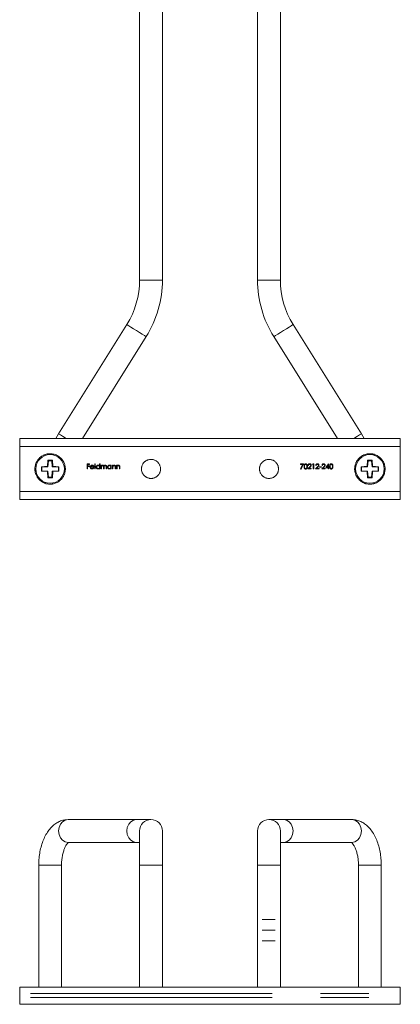
# Model space of a CAD drawing. Units: millimetres. Extents: x 25 to 1460, y 25 to 1025.
# Drawn here: x 584 to 684, y 508 to 767 of the extents above; entities that cross this region are included whole.
import ezdxf

# ---------------------------------------------------------------- set-up
doc = ezdxf.new("R2010")
doc.units = ezdxf.units.MM
doc.header["$LTSCALE"] = 5
doc.linetypes.add('CENTERX2', pattern=[20.32, 12.7, -2.54, 2.54, -2.54])

msp = doc.modelspace()

# ---------------------------------------------------------------- linework, layer by layer
at = {"color": 7, "linetype": 'Continuous', "lineweight": 15}
for p, q in [((615.54, 989.59), (615.54, 698.16)), ((621.54, 698.16), (621.54, 989.59)), ((646.54, 989.59), (646.54, 698.16)), ((652.54, 698.16), (652.54, 989.59)), ((612.2, 686.5), (594.27, 657.81)), ((673.82, 657.81), (655.89, 686.5)), ((600.58, 656.59), (617.29, 683.32)), ((650.8, 683.32), (667.5, 656.59)), ((584.04, 656.59), (684.04, 656.59)), ((584.04, 654.5), (584.04, 656.59)), ((594.27, 657.81), (593.5, 656.59)), ((674.58, 656.59), (673.82, 657.81)), ((684.04, 656.59), (684.04, 654.5)), ((584.04, 654.5), (684.04, 654.5)), ((584.04, 642.67), (584.04, 654.5)), ((684.04, 642.67), (684.04, 654.5)), ((591.34, 649.29), (589.74, 649.17)), ((589.74, 649.17), (589.74, 648)), ((589.87, 649.05), (589.74, 649.17)), ((591.46, 649.16), (589.87, 649.05)), ((589.87, 649.05), (589.87, 648.12)), ((591.45, 650.89), (591.34, 649.29)), ((591.46, 649.16), (591.34, 649.29)), ((592.63, 650.89), (591.45, 650.89)), ((591.58, 650.75), (591.45, 650.89)), ((591.58, 650.75), (591.46, 649.16)), ((592.51, 650.75), (591.58, 650.75)), ((592.51, 650.75), (592.63, 650.89)), ((592.62, 649.16), (592.51, 650.75)), ((592.62, 649.16), (592.74, 649.29)), ((594.21, 649.05), (592.62, 649.16)), ((592.74, 649.29), (592.63, 650.89)), ((594.34, 649.17), (592.74, 649.29)), ((594.21, 649.05), (594.34, 649.17)), ((594.21, 648.12), (594.21, 649.05)), ((594.34, 648), (594.34, 649.17)), ((602.4, 649.91), (601.76, 649.91)), ((601.76, 649.91), (601.76, 648.59)), ((601.88, 649.37), (601.88, 649.77)), ((601.88, 649.77), (602.4, 649.77)), ((602.4, 649.37), (601.88, 649.37)), ((601.88, 648.59), (601.88, 649.23)), ((601.88, 649.23), (602.4, 649.23)), ((602.4, 649.77), (602.4, 649.91)), ((602.4, 649.23), (602.4, 649.37)), ((602.69, 649.04), (603.56, 649.04)), ((603.44, 649.16), (602.71, 649.16)), ((603.51, 648.84), (603.4, 648.89)), ((603.9, 649.94), (603.78, 649.94)), ((603.78, 649.94), (603.78, 648.59)), ((603.9, 648.59), (603.9, 649.94)), ((605.03, 649.94), (605.03, 649.37)), ((605.15, 649.94), (605.03, 649.94)), ((605.15, 648.59), (605.15, 649.94)), ((605.54, 649.55), (605.42, 649.55)), ((605.42, 649.55), (605.42, 648.59)), ((605.54, 649.38), (605.54, 649.55)), ((605.54, 648.59), (605.54, 648.99)), ((606.08, 649.08), (606.08, 648.59)), ((606.2, 648.59), (606.2, 648.96)), ((606.75, 649.11), (606.75, 648.59)), ((606.87, 648.59), (606.87, 649.11)), ((608, 649.55), (608, 649.37)), ((608.12, 649.55), (608, 649.55)), ((608.12, 648.59), (608.12, 649.55)), ((608.51, 649.55), (608.39, 649.55)), ((608.39, 649.55), (608.39, 648.59)), ((608.51, 649.38), (608.51, 649.55)), ((608.51, 648.59), (608.51, 648.94)), ((609.12, 649.04), (609.12, 648.59)), ((609.24, 648.59), (609.24, 649.08)), ((609.63, 649.55), (609.51, 649.55)), ((609.51, 649.55), (609.51, 648.59)), ((609.63, 649.38), (609.63, 649.55)), ((609.63, 648.59), (609.63, 648.94)), ((610.24, 649.04), (610.24, 648.59)), ((610.36, 648.59), (610.36, 649.08)), ((658.62, 649.91), (657.8, 649.91)), ((657.8, 649.91), (657.8, 649.77)), ((657.8, 649.77), (658.42, 649.77)), ((659.8, 649.5), (659.92, 649.5)), ((660.04, 648.72), (660.37, 649.07)), ((661.05, 649.91), (660.97, 649.77)), ((660.97, 649.77), (661.18, 649.77)), ((661.3, 649.91), (661.05, 649.91)), ((661.18, 649.77), (661.18, 648.59)), ((661.3, 648.59), (661.3, 649.91)), ((661.84, 649.5), (661.96, 649.5)), ((662.07, 648.72), (662.4, 649.07)), ((663.31, 649.16), (662.81, 649.16)), ((662.81, 649.16), (662.81, 649.03)), ((662.81, 649.03), (663.31, 649.03)), ((663.31, 649.03), (663.31, 649.16)), ((663.47, 649.5), (663.59, 649.5)), ((663.7, 648.72), (664.03, 649.07)), ((664.43, 648.89), (665.06, 648.89)), ((665.06, 649.03), (664.67, 649.03)), ((665.06, 649.6), (665.06, 649.03)), ((665.06, 648.89), (665.06, 648.59)), ((665.18, 649.94), (665.16, 649.94)), ((665.18, 649.03), (665.18, 649.94)), ((665.33, 649.03), (665.18, 649.03)), ((665.18, 648.59), (665.18, 648.89)), ((665.18, 648.89), (665.33, 648.89)), ((665.33, 648.89), (665.33, 649.03)), ((675.34, 649.29), (673.74, 649.17)), ((673.87, 649.05), (673.74, 649.17)), ((673.74, 649.17), (673.74, 648)), ((675.46, 649.16), (673.87, 649.05)), ((673.87, 649.05), (673.87, 648.12)), ((675.45, 650.89), (675.34, 649.29)), ((675.46, 649.16), (675.34, 649.29)), ((675.58, 650.75), (675.45, 650.89)), ((676.63, 650.89), (675.45, 650.89)), ((675.58, 650.75), (675.46, 649.16)), ((676.51, 650.75), (675.58, 650.75)), ((676.51, 650.75), (676.63, 650.89)), ((676.62, 649.16), (676.51, 650.75)), ((676.62, 649.16), (676.74, 649.29)), ((678.21, 649.05), (676.62, 649.16)), ((676.74, 649.29), (676.63, 650.89)), ((678.34, 649.17), (676.74, 649.29)), ((678.21, 649.05), (678.34, 649.17)), ((678.21, 648.12), (678.21, 649.05)), ((678.34, 648), (678.34, 649.17)), ((589.87, 648.12), (589.74, 648)), ((589.74, 648), (591.34, 647.88)), ((589.87, 648.12), (591.46, 648.01)), ((591.46, 648.01), (591.34, 647.88)), ((591.34, 647.88), (591.45, 646.29)), ((591.58, 646.42), (591.45, 646.29)), ((591.45, 646.29), (592.63, 646.29)), ((591.46, 648.01), (591.58, 646.42)), ((591.58, 646.42), (592.51, 646.42)), ((592.51, 646.42), (592.62, 648.01)), ((592.51, 646.42), (592.63, 646.29)), ((592.62, 648.01), (594.21, 648.12)), ((592.62, 648.01), (592.74, 647.88)), ((592.63, 646.29), (592.74, 647.88)), ((592.74, 647.88), (594.34, 648)), ((594.21, 648.12), (594.34, 648)), ((601.76, 648.59), (601.88, 648.59)), ((603.78, 648.59), (603.9, 648.59)), ((605.03, 648.75), (605.03, 648.59)), ((605.03, 648.59), (605.15, 648.59)), ((605.42, 648.59), (605.54, 648.59)), ((606.08, 648.59), (606.2, 648.59)), ((606.75, 648.59), (606.87, 648.59)), ((608, 648.75), (608, 648.59)), ((608, 648.59), (608.12, 648.59)), ((608.39, 648.59), (608.51, 648.59)), ((609.12, 648.59), (609.24, 648.59)), ((609.51, 648.59), (609.63, 648.59)), ((610.24, 648.59), (610.36, 648.59)), ((657.82, 648.61), (657.92, 648.55)), ((659.75, 648.59), (660.65, 648.59)), ((660.65, 648.72), (660.04, 648.72)), ((660.65, 648.59), (660.65, 648.72)), ((661.18, 648.59), (661.3, 648.59)), ((661.79, 648.59), (662.69, 648.59)), ((662.69, 648.72), (662.07, 648.72)), ((662.69, 648.59), (662.69, 648.72)), ((663.42, 648.59), (664.32, 648.59)), ((664.32, 648.72), (663.7, 648.72)), ((664.32, 648.59), (664.32, 648.72)), ((665.06, 648.59), (665.18, 648.59)), ((673.87, 648.12), (673.74, 648)), ((673.74, 648), (675.34, 647.88)), ((673.87, 648.12), (675.46, 648.01)), ((675.46, 648.01), (675.34, 647.88)), ((675.34, 647.88), (675.45, 646.29)), ((675.58, 646.42), (675.45, 646.29)), ((675.45, 646.29), (676.63, 646.29)), ((675.46, 648.01), (675.58, 646.42)), ((675.58, 646.42), (676.51, 646.42)), ((676.51, 646.42), (676.62, 648.01)), ((676.51, 646.42), (676.63, 646.29)), ((676.62, 648.01), (678.21, 648.12)), ((676.62, 648.01), (676.74, 647.88)), ((676.63, 646.29), (676.74, 647.88)), ((676.74, 647.88), (678.34, 648)), ((678.21, 648.12), (678.34, 648)), ((584.04, 642.67), (684.04, 642.67)), ((584.04, 640.59), (584.04, 642.67)), ((684.04, 642.67), (684.04, 640.59)), ((684.04, 640.59), (584.04, 640.59)), ((614.74, 556.54), (596.81, 556.54)), ((618.54, 556.54), (614.74, 556.54)), ((653.34, 556.54), (649.54, 556.54)), ((671.27, 556.54), (653.34, 556.54)), ((615.54, 553.54), (615.54, 544.54)), ((621.54, 544.54), (621.54, 553.54)), ((646.54, 553.54), (646.54, 544.54)), ((652.54, 544.54), (652.54, 553.54)), ((596.81, 550.54), (614.74, 550.54)), ((614.74, 550.54), (615.54, 550.54)), ((652.54, 550.54), (653.34, 550.54)), ((653.34, 550.54), (671.27, 550.54)), ((589.04, 544.54), (589.04, 512.54)), ((595.04, 512.54), (595.04, 544.54)), ((615.54, 544.54), (615.54, 512.54)), ((621.54, 512.54), (621.54, 544.54)), ((646.54, 544.54), (646.54, 512.54)), ((652.54, 512.54), (652.54, 544.54)), ((673.04, 544.54), (673.04, 512.54)), ((679.04, 512.54), (679.04, 544.54)), ((584.04, 512.54), (584.04, 508.04)), ((584.04, 512.54), (684.04, 512.54)), ((684.04, 512.54), (684.04, 508.04)), ((584.04, 508.04), (684.04, 508.04))]:
    msp.add_line(p, q, dxfattribs=at)
at = {"color": 8, "linetype": 'Continuous', "lineweight": 15}
for p, q in [((621.54, 698.16), (615.54, 698.16)), ((652.54, 698.16), (646.54, 698.16)), ((595.04, 544.54), (589.04, 544.54)), ((615.54, 544.54), (618.54, 544.54)), ((618.54, 544.54), (621.54, 544.54)), ((646.54, 544.54), (649.54, 544.54)), ((649.54, 544.54), (652.54, 544.54)), ((679.04, 544.54), (673.04, 544.54))]:
    msp.add_line(p, q, dxfattribs=at)
at = {"color": 7, "linetype": 'CENTERX2', "lineweight": 0}
for p, q in [((647.78, 530.34), (651.2, 530.34)), ((647.78, 527.5), (651.2, 527.5)), ((647.78, 524.67), (651.2, 524.67)), ((586.91, 510.9), (682.7, 510.9)), ((586.91, 509.79), (682.7, 509.79))]:
    msp.add_line(p, q, dxfattribs=at)
at = {"color": 8, "linetype": 'Continuous', "lineweight": 15, "flags": 128}
for points in [[(617.29, 683.32), (617.16, 683.39), (616.8, 683.62), (616.24, 683.97), (615.53, 684.41), (614.74, 684.91), (613.96, 685.4), (613.25, 685.84), (612.68, 686.19), (612.32, 686.42), (612.2, 686.5), (612.2, 686.5)], [(655.89, 686.5), (655.76, 686.42), (655.4, 686.19), (654.84, 685.84), (654.13, 685.4), (653.34, 684.91), (652.56, 684.41), (651.85, 683.97), (651.28, 683.62), (650.92, 683.39), (650.8, 683.32), (650.8, 683.32)], [(596.22, 656.59), (596.03, 656.71), (595.32, 657.15), (594.75, 657.5), (594.39, 657.73), (594.27, 657.81)], [(673.82, 657.81), (673.69, 657.73), (673.33, 657.5), (672.77, 657.15), (672.06, 656.71), (671.86, 656.59)], [(596.81, 550.54), (596.03, 550.69), (595.32, 551.11), (594.75, 551.78), (594.39, 552.61), (594.27, 553.54), (594.39, 554.47), (594.75, 555.3), (595.32, 555.97), (596.03, 556.39), (596.81, 556.54), (596.81, 556.54)], [(614.74, 550.54), (613.96, 550.69), (613.25, 551.11), (612.68, 551.78), (612.32, 552.61), (612.2, 553.54), (612.32, 554.47), (612.68, 555.3), (613.25, 555.97), (613.96, 556.39), (614.74, 556.54), (614.74, 556.54)], [(653.34, 556.54), (654.13, 556.39), (654.84, 555.97), (655.4, 555.3), (655.76, 554.47), (655.89, 553.54), (655.76, 552.61), (655.4, 551.78), (654.84, 551.11), (654.13, 550.69), (653.34, 550.54), (653.34, 550.54)], [(671.27, 556.54), (672.06, 556.39), (672.77, 555.97), (673.33, 555.3), (673.69, 554.47), (673.82, 553.54), (673.69, 552.61), (673.33, 551.78), (672.77, 551.11), (672.06, 550.69), (671.27, 550.54), (671.27, 550.54)]]:
    msp.add_lwpolyline(points, dxfattribs=at)
at = {"color": 7, "linetype": 'Continuous', "lineweight": 15, "flags": 128}
for points in [[(658.42, 649.77), (658.22, 649.38), (658.02, 649), (657.82, 648.61)], [(657.92, 648.55), (658.15, 649), (658.39, 649.46), (658.62, 649.91)], [(660.27, 649.13), (660.01, 648.86), (659.75, 648.59)], [(662.3, 649.13), (662.04, 648.86), (661.79, 648.59)], [(663.93, 649.13), (663.67, 648.86), (663.42, 648.59)], [(665.16, 649.94), (664.92, 649.59), (664.67, 649.24), (664.43, 648.89)], [(664.67, 649.03), (664.86, 649.31), (665.06, 649.6)]]:
    msp.add_lwpolyline(points, dxfattribs=at)
at = {"color": 7, "linetype": 'Continuous', "lineweight": 15}
for centre in [(592.04, 648.59), (676.04, 648.59)]:
    msp.add_circle(centre, 3.75, dxfattribs=at)
for centre, radius, start, end in [((593.54, 698.16), 22, 327.9945, 0), ((593.54, 698.16), 28, 327.9945, 0), ((674.54, 698.16), 28, 180, 212.0055), ((674.54, 698.16), 22, 180, 212.0055), ((618.54, 553.54), 3, 90, 180), ((618.54, 553.54), 3, 0, 90), ((649.54, 553.54), 3, 90, 180), ((649.54, 553.54), 3, 0, 90)]:
    msp.add_arc(centre, radius, start, end, dxfattribs=at)
for points, knots in [([(592.04, 644.59), (591.96, 644.59), (591.73, 644.59), (591.29, 644.65), (590.84, 644.76), (590.39, 644.94), (589.99, 645.14), (589.63, 645.39), (589.29, 645.67), (588.98, 646), (588.72, 646.35), (588.5, 646.71), (588.31, 647.12), (588.16, 647.59), (588.08, 648.01), (588.04, 648.37), (588.04, 648.69), (588.06, 649.01), (588.11, 649.37), (588.22, 649.8), (588.38, 650.21), (588.58, 650.6), (588.82, 650.97), (589.11, 651.31), (589.43, 651.63), (589.79, 651.9), (590.17, 652.12), (590.47, 652.27), (590.73, 652.37), (591.08, 652.47), (591.45, 652.55), (591.9, 652.59), (592.35, 652.59), (592.79, 652.52), (593.21, 652.42), (593.63, 652.27), (594.02, 652.07), (594.39, 651.83), (594.74, 651.56), (595.04, 651.24), (595.25, 650.98), (595.51, 650.61), (595.72, 650.2), (595.9, 649.68), (596, 649.24), (596.05, 648.78), (596.04, 648.32), (595.99, 647.88), (595.89, 647.45), (595.74, 647.04), (595.55, 646.64), (595.31, 646.27), (595.04, 645.92), (594.73, 645.6), (594.38, 645.33), (594.03, 645.11), (593.63, 644.9), (593.16, 644.73), (592.74, 644.64), (592.4, 644.6), (592.18, 644.59), (592.04, 644.59)], [0, 0, 0, 0, 0.009601, 0.027968, 0.052782, 0.064189, 0.085836, 0.105528, 0.117113, 0.139099, 0.159102, 0.169392, 0.188842, 0.213256, 0.228593, 0.239652, 0.256041, 0.266547, 0.277863, 0.299341, 0.318884, 0.33029, 0.351932, 0.371618, 0.383817, 0.406211, 0.425491, 0.435866, 0.446285, 0.458311, 0.479541, 0.490973, 0.512677, 0.532437, 0.543735, 0.565176, 0.584682, 0.596161, 0.617944, 0.63776, 0.648151, 0.658587, 0.691836, 0.702155, 0.724465, 0.745581, 0.756949, 0.778527, 0.798169, 0.809505, 0.831013, 0.85058, 0.862136, 0.884068, 0.904022, 0.914316, 0.93377, 0.958189, 0.973734, 0.984188, 1, 1, 1, 1]), ([(676.04, 644.59), (675.88, 644.59), (675.54, 644.6), (675.1, 644.69), (674.63, 644.83), (674.21, 645.02), (673.83, 645.25), (673.47, 645.51), (673.14, 645.81), (672.86, 646.16), (672.6, 646.53), (672.35, 647), (672.15, 647.59), (672.05, 648.16), (672.03, 648.61), (672.07, 649.1), (672.15, 649.56), (672.29, 649.98), (672.46, 650.39), (672.68, 650.77), (672.94, 651.12), (673.15, 651.35), (673.36, 651.56), (673.65, 651.8), (673.97, 652.01), (674.23, 652.15), (674.5, 652.28), (674.86, 652.41), (675.23, 652.51), (675.66, 652.58), (676.1, 652.6), (676.54, 652.56), (676.98, 652.48), (677.4, 652.36), (677.8, 652.18), (678.19, 651.97), (678.55, 651.72), (678.88, 651.41), (679.19, 651.07), (679.45, 650.7), (679.66, 650.3), (679.78, 650.02), (679.88, 649.74), (679.97, 649.38), (680.03, 649), (680.05, 648.57), (680.03, 648.13), (679.95, 647.69), (679.83, 647.27), (679.66, 646.86), (679.45, 646.48), (679.2, 646.11), (678.9, 645.77), (678.57, 645.48), (678.21, 645.21), (677.81, 644.98), (677.39, 644.81), (677.07, 644.72), (676.74, 644.64), (676.4, 644.59), (676.13, 644.59), (676.04, 644.59)], [0, 0, 0, 0, 0.019231, 0.040723, 0.052791, 0.077641, 0.096066, 0.105534, 0.130773, 0.149487, 0.159105, 0.184746, 0.213233, 0.232505, 0.254011, 0.266512, 0.291166, 0.30945, 0.318846, 0.343693, 0.362112, 0.371577, 0.380419, 0.398266, 0.416354, 0.425464, 0.434327, 0.452223, 0.470373, 0.479518, 0.504426, 0.522908, 0.532411, 0.557025, 0.575274, 0.584653, 0.609662, 0.628202, 0.637728, 0.664508, 0.682676, 0.691829, 0.700644, 0.718444, 0.736495, 0.745592, 0.770359, 0.788733, 0.798177, 0.822871, 0.841177, 0.850585, 0.875763, 0.89443, 0.904024, 0.929673, 0.949009, 0.958191, 0.968552, 0.989449, 1, 1, 1, 1]), ([(602.69, 649.39), (602.67, 649.37), (602.62, 649.3), (602.58, 649.18), (602.58, 649.1), (602.57, 649.07)], [0, 0, 0, 0, 0.251233, 0.732471, 1, 1, 1, 1]), ([(602.57, 649.07), (602.57, 649.06), (602.58, 649.03), (602.58, 648.99), (602.59, 648.95), (602.59, 648.92), (602.61, 648.88), (602.63, 648.82), (602.66, 648.77), (602.7, 648.72), (602.73, 648.69), (602.77, 648.66), (602.81, 648.63), (602.85, 648.61), (602.9, 648.59), (602.94, 648.58), (602.98, 648.57), (603.02, 648.57), (603.05, 648.57), (603.06, 648.57)], [0, 0, 0, 0, 0.039641, 0.099235, 0.138959, 0.200162, 0.241752, 0.301259, 0.42249, 0.484336, 0.528935, 0.619556, 0.665742, 0.710357, 0.801121, 0.847292, 0.885202, 0.961575, 1, 1, 1, 1]), ([(603.06, 649.57), (603.03, 649.57), (602.94, 649.56), (602.81, 649.51), (602.73, 649.44), (602.69, 649.39), (602.69, 649.39)], [0, 0, 0, 0, 0.252079, 0.605108, 0.950675, 1, 1, 1, 1]), ([(603.05, 648.69), (603, 648.69), (602.92, 648.7), (602.81, 648.77), (602.73, 648.86), (602.7, 648.96), (602.69, 649.02), (602.69, 649.04)], [0, 0, 0, 0, 0.228121, 0.458465, 0.662147, 0.867312, 1, 1, 1, 1]), ([(602.71, 649.16), (602.71, 649.18), (602.72, 649.22), (602.76, 649.29), (602.79, 649.33), (602.82, 649.36)], [0, 0, 0, 0, 0.251127, 0.502555, 1, 1, 1, 1]), ([(602.82, 649.36), (602.84, 649.37), (602.89, 649.41), (602.97, 649.45), (603.04, 649.45), (603.07, 649.45)], [0, 0, 0, 0, 0.251595, 0.69861, 1, 1, 1, 1]), ([(603.4, 648.89), (603.37, 648.85), (603.32, 648.77), (603.19, 648.7), (603.1, 648.69), (603.05, 648.69), (603.05, 648.69)], [0, 0, 0, 0, 0.36584, 0.66622, 0.964294, 1, 1, 1, 1]), ([(603.45, 649.38), (603.41, 649.42), (603.33, 649.51), (603.19, 649.56), (603.1, 649.57), (603.06, 649.57)], [0, 0, 0, 0, 0.3868589, 0.7779253, 1, 1, 1, 1]), ([(603.06, 648.57), (603.07, 648.57), (603.1, 648.57), (603.13, 648.57), (603.17, 648.58), (603.21, 648.59), (603.24, 648.6), (603.29, 648.62), (603.34, 648.64), (603.38, 648.67), (603.41, 648.7), (603.43, 648.73), (603.46, 648.76), (603.48, 648.78), (603.49, 648.81), (603.5, 648.82), (603.51, 648.84)], [0, 0, 0, 0, 0.055055, 0.137805, 0.192979, 0.277576, 0.334935, 0.404879, 0.547136, 0.61964, 0.689588, 0.760069, 0.83208, 0.904489, 0.928358, 1, 1, 1, 1]), ([(603.07, 649.45), (603.12, 649.45), (603.22, 649.44), (603.34, 649.36), (603.41, 649.26), (603.43, 649.19), (603.44, 649.16)], [0, 0, 0, 0, 0.287686, 0.576549, 0.831356, 1, 1, 1, 1]), ([(603.56, 649.04), (603.56, 649.07), (603.55, 649.13), (603.53, 649.25), (603.48, 649.33), (603.45, 649.38)], [0, 0, 0, 0, 0.251341, 0.50319, 1, 1, 1, 1]), ([(604.64, 649.57), (604.58, 649.56), (604.46, 649.55), (604.3, 649.45), (604.19, 649.32), (604.14, 649.18), (604.14, 649.1), (604.13, 649.07)], [0, 0, 0, 0, 0.231023, 0.463762, 0.677606, 0.903854, 1, 1, 1, 1]), ([(604.13, 649.07), (604.13, 649.06), (604.14, 649.04), (604.14, 649), (604.14, 648.96), (604.15, 648.93), (604.16, 648.89), (604.19, 648.84), (604.22, 648.79), (604.25, 648.74), (604.29, 648.7), (604.33, 648.67), (604.38, 648.64), (604.43, 648.61), (604.49, 648.59), (604.54, 648.58), (604.58, 648.57), (604.61, 648.57), (604.63, 648.57), (604.64, 648.57)], [0, 0, 0, 0, 0.036975, 0.092535, 0.129555, 0.186416, 0.224998, 0.280504, 0.39387, 0.451936, 0.502227, 0.604059, 0.65579, 0.71164, 0.825715, 0.88415, 0.912986, 0.970923, 1, 1, 1, 1]), ([(604.25, 649.07), (604.26, 649.12), (604.27, 649.21), (604.34, 649.32), (604.44, 649.41), (604.55, 649.45), (604.62, 649.45), (604.64, 649.45)], [0, 0, 0, 0, 0.222747, 0.44642, 0.661918, 0.870012, 1, 1, 1, 1]), ([(604.64, 648.69), (604.6, 648.69), (604.5, 648.7), (604.38, 648.78), (604.3, 648.88), (604.26, 648.99), (604.25, 649.05), (604.25, 649.07)], [0, 0, 0, 0, 0.233252, 0.468088, 0.683403, 0.901181, 1, 1, 1, 1]), ([(605.03, 649.37), (605.01, 649.39), (604.95, 649.46), (604.83, 649.54), (604.72, 649.57), (604.66, 649.57), (604.64, 649.57)], [0, 0, 0, 0, 0.2487069, 0.5847407, 0.9157113, 1, 1, 1, 1]), ([(604.64, 649.45), (604.69, 649.45), (604.79, 649.44), (604.91, 649.36), (604.99, 649.26), (605.03, 649.15), (605.03, 649.09), (605.03, 649.07)], [0, 0, 0, 0, 0.232783, 0.467359, 0.677438, 0.890092, 1, 1, 1, 1]), ([(605.03, 649.07), (605.03, 649.02), (605.02, 648.93), (604.95, 648.81), (604.84, 648.73), (604.74, 648.69), (604.67, 648.69), (604.64, 648.69)], [0, 0, 0, 0, 0.2302055, 0.4627414, 0.6631052, 0.8697049, 1, 1, 1, 1]), ([(605.68, 649.52), (605.66, 649.51), (605.64, 649.49), (605.59, 649.45), (605.56, 649.41), (605.54, 649.38)], [0, 0, 0, 0, 0.250845, 0.502085, 1, 1, 1, 1]), ([(605.54, 648.99), (605.54, 649.05), (605.55, 649.14), (605.58, 649.28), (605.64, 649.37), (605.73, 649.43), (605.81, 649.45), (605.85, 649.45), (605.85, 649.45)], [0, 0, 0, 0, 0.262889, 0.468232, 0.633572, 0.798825, 0.967064, 1, 1, 1, 1]), ([(605.88, 649.57), (605.86, 649.57), (605.82, 649.57), (605.76, 649.56), (605.71, 649.53), (605.68, 649.52)], [0, 0, 0, 0, 0.251082, 0.50266, 1, 1, 1, 1]), ([(605.85, 649.45), (605.89, 649.45), (605.94, 649.44), (606.01, 649.4), (606.06, 649.34), (606.09, 649.23), (606.09, 649.14), (606.08, 649.08)], [0, 0, 0, 0, 0.190088, 0.331471, 0.473305, 0.600879, 1, 1, 1, 1]), ([(606.18, 649.34), (606.16, 649.38), (606.13, 649.47), (606.03, 649.54), (605.95, 649.57), (605.9, 649.57), (605.88, 649.57)], [0, 0, 0, 0, 0.3744393, 0.614023, 0.8517426, 1, 1, 1, 1]), ([(606.54, 649.57), (606.49, 649.56), (606.4, 649.55), (606.27, 649.47), (606.22, 649.39), (606.18, 649.34)], [0, 0, 0, 0, 0.29943, 0.600176, 1, 1, 1, 1]), ([(606.2, 648.96), (606.2, 649.02), (606.21, 649.13), (606.23, 649.27), (606.31, 649.37), (606.4, 649.43), (606.47, 649.45), (606.51, 649.45), (606.52, 649.45)], [0, 0, 0, 0, 0.250655, 0.504059, 0.663299, 0.822565, 0.978366, 1, 1, 1, 1]), ([(606.52, 649.45), (606.55, 649.45), (606.6, 649.44), (606.67, 649.4), (606.72, 649.35), (606.75, 649.25), (606.75, 649.17), (606.75, 649.11)], [0, 0, 0, 0, 0.194298, 0.342891, 0.491851, 0.627501, 1, 1, 1, 1]), ([(606.87, 649.11), (606.86, 649.17), (606.86, 649.27), (606.83, 649.4), (606.76, 649.49), (606.68, 649.55), (606.6, 649.57), (606.55, 649.57), (606.54, 649.57)], [0, 0, 0, 0, 0.26704, 0.46762, 0.623331, 0.779137, 0.935686, 1, 1, 1, 1]), ([(607.61, 649.57), (607.55, 649.56), (607.43, 649.55), (607.27, 649.45), (607.16, 649.32), (607.11, 649.18), (607.1, 649.1), (607.1, 649.07)], [0, 0, 0, 0, 0.231023, 0.463762, 0.677606, 0.903854, 1, 1, 1, 1]), ([(607.1, 649.07), (607.1, 649.06), (607.1, 649.04), (607.11, 649), (607.11, 648.96), (607.12, 648.93), (607.13, 648.89), (607.15, 648.84), (607.19, 648.79), (607.22, 648.74), (607.26, 648.7), (607.3, 648.67), (607.35, 648.64), (607.4, 648.61), (607.46, 648.59), (607.51, 648.58), (607.55, 648.57), (607.58, 648.57), (607.6, 648.57), (607.61, 648.57)], [0, 0, 0, 0, 0.036975, 0.092535, 0.129555, 0.186416, 0.224998, 0.280504, 0.39387, 0.451936, 0.502227, 0.604059, 0.65579, 0.71164, 0.825715, 0.88415, 0.912986, 0.970923, 1, 1, 1, 1]), ([(607.22, 649.07), (607.23, 649.12), (607.24, 649.21), (607.31, 649.32), (607.41, 649.41), (607.52, 649.45), (607.59, 649.45), (607.61, 649.45)], [0, 0, 0, 0, 0.222747, 0.44642, 0.661918, 0.870012, 1, 1, 1, 1]), ([(607.61, 648.69), (607.56, 648.69), (607.47, 648.7), (607.35, 648.78), (607.26, 648.88), (607.23, 648.99), (607.22, 649.05), (607.22, 649.07)], [0, 0, 0, 0, 0.233252, 0.468088, 0.683403, 0.901181, 1, 1, 1, 1]), ([(608, 649.37), (607.96, 649.42), (607.89, 649.5), (607.74, 649.56), (607.65, 649.57), (607.61, 649.57)], [0, 0, 0, 0, 0.373636, 0.751664, 1, 1, 1, 1]), ([(607.61, 649.45), (607.66, 649.45), (607.76, 649.44), (607.88, 649.36), (607.96, 649.26), (608, 649.15), (608, 649.09), (608, 649.07)], [0, 0, 0, 0, 0.232783, 0.467359, 0.677438, 0.890092, 1, 1, 1, 1]), ([(608, 649.07), (608, 649.02), (607.99, 648.93), (607.91, 648.81), (607.81, 648.73), (607.71, 648.69), (607.64, 648.69), (607.61, 648.69)], [0, 0, 0, 0, 0.2302055, 0.4627414, 0.6631052, 0.8697049, 1, 1, 1, 1]), ([(608.88, 649.57), (608.82, 649.56), (608.72, 649.55), (608.59, 649.47), (608.53, 649.41), (608.51, 649.38)], [0, 0, 0, 0, 0.373314, 0.750125, 1, 1, 1, 1]), ([(608.51, 648.94), (608.51, 648.96), (608.51, 649), (608.51, 649.09), (608.52, 649.15), (608.53, 649.19)], [0, 0, 0, 0, 0.250286, 0.500522, 1, 1, 1, 1]), ([(608.53, 649.19), (608.54, 649.23), (608.57, 649.31), (608.66, 649.39), (608.76, 649.44), (608.83, 649.45), (608.86, 649.45)], [0, 0, 0, 0, 0.268951, 0.538432, 0.817803, 1, 1, 1, 1]), ([(608.86, 649.45), (608.89, 649.45), (608.95, 649.44), (609.03, 649.4), (609.07, 649.35), (609.1, 649.3), (609.1, 649.27), (609.11, 649.26)], [0, 0, 0, 0, 0.3056858, 0.5122578, 0.7193236, 0.923968, 1, 1, 1, 1]), ([(609.24, 649.08), (609.24, 649.15), (609.24, 649.26), (609.19, 649.4), (609.11, 649.49), (609.01, 649.55), (608.93, 649.57), (608.89, 649.57), (608.88, 649.57)], [0, 0, 0, 0, 0.302642, 0.472347, 0.643201, 0.80084, 0.968198, 1, 1, 1, 1]), ([(609.11, 649.26), (609.11, 649.24), (609.12, 649.21), (609.12, 649.13), (609.12, 649.08), (609.12, 649.04)], [0, 0, 0, 0, 0.2506381, 0.5009109, 1, 1, 1, 1]), ([(610, 649.57), (609.94, 649.56), (609.84, 649.55), (609.71, 649.47), (609.65, 649.41), (609.63, 649.38)], [0, 0, 0, 0, 0.3733128, 0.7501264, 1, 1, 1, 1]), ([(609.63, 648.94), (609.63, 648.96), (609.63, 649), (609.63, 649.09), (609.64, 649.15), (609.65, 649.19)], [0, 0, 0, 0, 0.250286, 0.500522, 1, 1, 1, 1]), ([(609.65, 649.19), (609.66, 649.23), (609.69, 649.31), (609.78, 649.39), (609.88, 649.44), (609.95, 649.45), (609.98, 649.45)], [0, 0, 0, 0, 0.268954, 0.538435, 0.817807, 1, 1, 1, 1]), ([(609.98, 649.45), (610.01, 649.45), (610.07, 649.44), (610.15, 649.4), (610.19, 649.35), (610.22, 649.3), (610.22, 649.27), (610.23, 649.26)], [0, 0, 0, 0, 0.305684, 0.51226, 0.719325, 0.923968, 1, 1, 1, 1]), ([(610.36, 649.08), (610.36, 649.15), (610.36, 649.26), (610.31, 649.4), (610.23, 649.49), (610.13, 649.55), (610.05, 649.57), (610, 649.57), (610, 649.57)], [0, 0, 0, 0, 0.302642, 0.472347, 0.643201, 0.800843, 0.968198, 1, 1, 1, 1]), ([(610.23, 649.26), (610.23, 649.24), (610.24, 649.21), (610.24, 649.13), (610.24, 649.08), (610.24, 649.04)], [0, 0, 0, 0, 0.250638, 0.500911, 1, 1, 1, 1]), ([(618.54, 651.09), (618.49, 651.08), (618.27, 651.08), (617.99, 651.03), (617.72, 650.95), (617.52, 650.87), (617.33, 650.77), (617.13, 650.65), (616.99, 650.55), (616.78, 650.37), (616.59, 650.16), (616.39, 649.87), (616.28, 649.67), (616.18, 649.41), (616.11, 649.2), (616.05, 648.87), (616.03, 648.59), (616.06, 648.31), (616.1, 648.03), (616.17, 647.76), (616.28, 647.51), (616.38, 647.32), (616.5, 647.14), (616.64, 646.96), (616.76, 646.83), (616.95, 646.65), (617.18, 646.48), (617.48, 646.32), (617.77, 646.2), (618.04, 646.13), (618.25, 646.1), (618.47, 646.08), (618.69, 646.09), (618.91, 646.11), (619.08, 646.14), (619.36, 646.21), (619.62, 646.32), (619.86, 646.46), (620.09, 646.61), (620.3, 646.8), (620.53, 647.06), (620.69, 647.29), (620.82, 647.54), (620.9, 647.75), (620.98, 647.99), (621.03, 648.27), (621.04, 648.54), (621.04, 648.79), (621, 649.06), (620.93, 649.33), (620.83, 649.59), (620.71, 649.84), (620.55, 650.08), (620.33, 650.34), (620.12, 650.53), (619.84, 650.73), (619.64, 650.84), (619.38, 650.95), (619.13, 651.02), (618.83, 651.08), (618.64, 651.08), (618.54, 651.09)], [0, 0, 0, 0, 0.009855, 0.043119, 0.05332, 0.063155, 0.083877, 0.094786, 0.106667, 0.11711, 0.149437, 0.1603, 0.182685, 0.193608, 0.214181, 0.224594, 0.256843, 0.267686, 0.277507, 0.310653, 0.320815, 0.330652, 0.351376, 0.362286, 0.374164, 0.384853, 0.412349, 0.427945, 0.450279, 0.471437, 0.481765, 0.491604, 0.512337, 0.523255, 0.535147, 0.544967, 0.578104, 0.588261, 0.598672, 0.630899, 0.641727, 0.664086, 0.685262, 0.695597, 0.706262, 0.733708, 0.749284, 0.759101, 0.779785, 0.802523, 0.812338, 0.833012, 0.855734, 0.866174, 0.898496, 0.909357, 0.931742, 0.942666, 0.96324, 0.981542, 1, 1, 1, 1]), ([(649.54, 651.09), (649.44, 651.08), (649.23, 651.07), (648.96, 651.02), (648.73, 650.95), (648.5, 650.86), (648.25, 650.74), (648.02, 650.58), (647.81, 650.39), (647.62, 650.19), (647.42, 649.92), (647.3, 649.71), (647.24, 649.55), (647.17, 649.39), (647.11, 649.2), (647.06, 648.92), (647.04, 648.64), (647.05, 648.33), (647.09, 648.08), (647.15, 647.86), (647.21, 647.68), (647.29, 647.5), (647.39, 647.3), (647.55, 647.07), (647.76, 646.82), (647.97, 646.64), (648.2, 646.47), (648.44, 646.33), (648.7, 646.23), (648.97, 646.15), (649.2, 646.1), (649.49, 646.08), (649.77, 646.09), (650.07, 646.14), (650.31, 646.2), (650.52, 646.28), (650.7, 646.36), (650.87, 646.46), (651.05, 646.59), (651.27, 646.77), (651.49, 647.01), (651.65, 647.24), (651.79, 647.48), (651.88, 647.7), (651.97, 647.97), (652.03, 648.25), (652.05, 648.53), (652.04, 648.81), (652, 649.08), (651.93, 649.35), (651.83, 649.61), (651.7, 649.86), (651.54, 650.09), (651.36, 650.31), (651.16, 650.5), (650.89, 650.7), (650.6, 650.86), (650.33, 650.96), (650.08, 651.03), (649.83, 651.08), (649.64, 651.08), (649.54, 651.09)], [0, 0, 0, 0, 0.018943, 0.040105, 0.053342, 0.064806, 0.086369, 0.106665, 0.118147, 0.139788, 0.160313, 0.181308, 0.186884, 0.192426, 0.214184, 0.225632, 0.247218, 0.267704, 0.284054, 0.294802, 0.310458, 0.320867, 0.332334, 0.353898, 0.374193, 0.395157, 0.406255, 0.42797, 0.44894, 0.460043, 0.481779, 0.493247, 0.514822, 0.535138, 0.551486, 0.562229, 0.57788, 0.588285, 0.599732, 0.621306, 0.641766, 0.662759, 0.673873, 0.695625, 0.707109, 0.72876, 0.749308, 0.760751, 0.782275, 0.802539, 0.813979, 0.835492, 0.855741, 0.867221, 0.888857, 0.909378, 0.930818, 0.952815, 0.963248, 0.981546, 1, 1, 1, 1]), ([(659.18, 649.94), (659.13, 649.94), (659.04, 649.93), (658.93, 649.86), (658.83, 649.74), (658.74, 649.54), (658.74, 649.36), (658.74, 649.25)], [0, 0, 0, 0, 0.143934, 0.288508, 0.428568, 0.634755, 1, 1, 1, 1]), ([(658.74, 649.25), (658.74, 649.23), (658.74, 649.17), (658.74, 649.08), (658.75, 649.01), (658.76, 648.96), (658.77, 648.91), (658.79, 648.86), (658.8, 648.81), (658.83, 648.77), (658.85, 648.73), (658.88, 648.69), (658.91, 648.65), (658.95, 648.62), (658.99, 648.6), (659.04, 648.58), (659.08, 648.56), (659.13, 648.55), (659.17, 648.55), (659.18, 648.55)], [0, 0, 0, 0, 0.065835, 0.197794, 0.264047, 0.307937, 0.373963, 0.417964, 0.485885, 0.532147, 0.570577, 0.64842, 0.688008, 0.72645, 0.80488, 0.844959, 0.882915, 0.960365, 1, 1, 1, 1]), ([(658.85, 649.25), (658.86, 649.32), (658.86, 649.45), (658.9, 649.61), (658.97, 649.72), (659.07, 649.79), (659.14, 649.8), (659.18, 649.81)], [0, 0, 0, 0, 0.31226, 0.533458, 0.686273, 0.840133, 1, 1, 1, 1]), ([(659.18, 648.69), (659.15, 648.69), (659.08, 648.7), (658.99, 648.76), (658.91, 648.85), (658.86, 649.02), (658.86, 649.16), (658.85, 649.25)], [0, 0, 0, 0, 0.140846, 0.282175, 0.426544, 0.635973, 1, 1, 1, 1]), ([(659.63, 649.25), (659.63, 649.36), (659.62, 649.54), (659.53, 649.75), (659.42, 649.88), (659.29, 649.94), (659.21, 649.94), (659.18, 649.94)], [0, 0, 0, 0, 0.3766199, 0.5599416, 0.7450544, 0.9045201, 1, 1, 1, 1]), ([(659.18, 649.81), (659.22, 649.8), (659.28, 649.79), (659.37, 649.74), (659.45, 649.64), (659.51, 649.47), (659.51, 649.33), (659.52, 649.25)], [0, 0, 0, 0, 0.138366, 0.2771012, 0.4215941, 0.65564, 1, 1, 1, 1]), ([(659.18, 648.55), (659.19, 648.55), (659.22, 648.55), (659.27, 648.56), (659.31, 648.57), (659.35, 648.59), (659.39, 648.61), (659.43, 648.64), (659.46, 648.67), (659.49, 648.7), (659.52, 648.75), (659.55, 648.8), (659.58, 648.87), (659.6, 648.93), (659.62, 648.99), (659.62, 649.05), (659.63, 649.12), (659.63, 649.18), (659.63, 649.23), (659.63, 649.25)], [0, 0, 0, 0, 0.0358054, 0.1085014, 0.1455298, 0.1813474, 0.2542123, 0.2912939, 0.3273945, 0.4007127, 0.437982, 0.4927718, 0.6042711, 0.6611061, 0.7168787, 0.8009775, 0.8568228, 0.9422186, 1, 1, 1, 1]), ([(659.47, 648.91), (659.45, 648.87), (659.42, 648.8), (659.33, 648.73), (659.25, 648.69), (659.2, 648.69), (659.18, 648.69)], [0, 0, 0, 0, 0.348901, 0.602809, 0.856858, 1, 1, 1, 1]), ([(659.52, 649.25), (659.51, 649.22), (659.51, 649.16), (659.5, 649.05), (659.48, 648.97), (659.47, 648.91)], [0, 0, 0, 0, 0.250371, 0.500896, 1, 1, 1, 1]), ([(660.24, 649.94), (660.18, 649.94), (660.08, 649.93), (659.96, 649.85), (659.86, 649.74), (659.81, 649.62), (659.81, 649.54), (659.8, 649.5)], [0, 0, 0, 0, 0.21886, 0.4397341, 0.6344435, 0.8496929, 1, 1, 1, 1]), ([(659.92, 649.5), (659.93, 649.55), (659.94, 649.63), (660, 649.72), (660.08, 649.78), (660.16, 649.8), (660.21, 649.81), (660.23, 649.81)], [0, 0, 0, 0, 0.2841671, 0.4905615, 0.6972367, 0.8961786, 1, 1, 1, 1]), ([(660.23, 649.81), (660.27, 649.8), (660.34, 649.8), (660.43, 649.74), (660.49, 649.67), (660.51, 649.59), (660.52, 649.55), (660.52, 649.54)], [0, 0, 0, 0, 0.246234, 0.494819, 0.713928, 0.899333, 1, 1, 1, 1]), ([(660.63, 649.55), (660.63, 649.6), (660.62, 649.69), (660.55, 649.81), (660.44, 649.9), (660.33, 649.94), (660.26, 649.94), (660.24, 649.94)], [0, 0, 0, 0, 0.224408, 0.450744, 0.660128, 0.869717, 1, 1, 1, 1]), ([(660.52, 649.54), (660.51, 649.49), (660.49, 649.38), (660.38, 649.25), (660.3, 649.17), (660.27, 649.13)], [0, 0, 0, 0, 0.278266, 0.70502, 1, 1, 1, 1]), ([(660.37, 649.07), (660.4, 649.11), (660.46, 649.18), (660.55, 649.29), (660.62, 649.41), (660.63, 649.5), (660.63, 649.55)], [0, 0, 0, 0, 0.251332, 0.502897, 0.756165, 1, 1, 1, 1]), ([(662.27, 649.94), (662.22, 649.94), (662.12, 649.93), (661.99, 649.85), (661.9, 649.74), (661.85, 649.62), (661.84, 649.54), (661.84, 649.5)], [0, 0, 0, 0, 0.21886, 0.4397341, 0.6344435, 0.8496929, 1, 1, 1, 1]), ([(661.96, 649.5), (661.96, 649.55), (661.98, 649.63), (662.04, 649.72), (662.12, 649.78), (662.2, 649.8), (662.25, 649.81), (662.26, 649.81)], [0, 0, 0, 0, 0.2841682, 0.4905634, 0.6972394, 0.8961821, 1, 1, 1, 1]), ([(662.26, 649.81), (662.3, 649.8), (662.37, 649.8), (662.46, 649.74), (662.52, 649.67), (662.55, 649.59), (662.55, 649.55), (662.55, 649.54)], [0, 0, 0, 0, 0.246234, 0.494821, 0.713929, 0.899333, 1, 1, 1, 1]), ([(662.67, 649.55), (662.67, 649.6), (662.66, 649.69), (662.58, 649.81), (662.48, 649.9), (662.37, 649.94), (662.3, 649.94), (662.27, 649.94)], [0, 0, 0, 0, 0.224408, 0.450744, 0.660128, 0.869717, 1, 1, 1, 1]), ([(662.55, 649.54), (662.54, 649.49), (662.53, 649.38), (662.41, 649.25), (662.33, 649.17), (662.3, 649.13)], [0, 0, 0, 0, 0.278266, 0.70502, 1, 1, 1, 1]), ([(662.4, 649.07), (662.43, 649.11), (662.5, 649.18), (662.59, 649.29), (662.66, 649.41), (662.67, 649.5), (662.67, 649.55)], [0, 0, 0, 0, 0.251332, 0.502897, 0.756165, 1, 1, 1, 1]), ([(663.9, 649.94), (663.85, 649.94), (663.75, 649.93), (663.62, 649.85), (663.52, 649.74), (663.48, 649.62), (663.47, 649.54), (663.47, 649.5)], [0, 0, 0, 0, 0.21886, 0.4397341, 0.6344435, 0.8496929, 1, 1, 1, 1]), ([(663.59, 649.5), (663.59, 649.55), (663.6, 649.63), (663.67, 649.72), (663.75, 649.78), (663.83, 649.8), (663.88, 649.81), (663.89, 649.81)], [0, 0, 0, 0, 0.2841682, 0.4905634, 0.6972394, 0.8961821, 1, 1, 1, 1]), ([(663.89, 649.81), (663.93, 649.8), (664, 649.8), (664.09, 649.74), (664.15, 649.67), (664.18, 649.59), (664.18, 649.55), (664.18, 649.54)], [0, 0, 0, 0, 0.246234, 0.494821, 0.713929, 0.899333, 1, 1, 1, 1]), ([(664.3, 649.55), (664.29, 649.6), (664.29, 649.69), (664.21, 649.81), (664.11, 649.9), (664, 649.94), (663.93, 649.94), (663.9, 649.94)], [0, 0, 0, 0, 0.224408, 0.450744, 0.660128, 0.869717, 1, 1, 1, 1]), ([(664.18, 649.54), (664.17, 649.49), (664.16, 649.38), (664.04, 649.25), (663.96, 649.17), (663.93, 649.13)], [0, 0, 0, 0, 0.278266, 0.70502, 1, 1, 1, 1]), ([(664.03, 649.07), (664.06, 649.11), (664.13, 649.18), (664.21, 649.29), (664.29, 649.41), (664.29, 649.5), (664.3, 649.55)], [0, 0, 0, 0, 0.251332, 0.502897, 0.756165, 1, 1, 1, 1]), ([(665.89, 649.94), (665.85, 649.94), (665.76, 649.93), (665.64, 649.86), (665.54, 649.74), (665.46, 649.54), (665.45, 649.36), (665.45, 649.25)], [0, 0, 0, 0, 0.143936, 0.288509, 0.428568, 0.634756, 1, 1, 1, 1]), ([(665.45, 649.25), (665.45, 649.23), (665.45, 649.17), (665.46, 649.08), (665.47, 649.01), (665.48, 648.96), (665.49, 648.91), (665.5, 648.86), (665.52, 648.81), (665.54, 648.77), (665.57, 648.73), (665.6, 648.69), (665.63, 648.65), (665.67, 648.62), (665.71, 648.6), (665.75, 648.58), (665.8, 648.56), (665.85, 648.55), (665.88, 648.55), (665.89, 648.55)], [0, 0, 0, 0, 0.065835, 0.197794, 0.264047, 0.307936, 0.373963, 0.417964, 0.485885, 0.532147, 0.570577, 0.648418, 0.688007, 0.726448, 0.804879, 0.844961, 0.882915, 0.960363, 1, 1, 1, 1]), ([(665.57, 649.25), (665.57, 649.32), (665.57, 649.45), (665.62, 649.61), (665.69, 649.72), (665.78, 649.79), (665.86, 649.8), (665.9, 649.81)], [0, 0, 0, 0, 0.31226, 0.533458, 0.686271, 0.84013, 1, 1, 1, 1]), ([(665.9, 648.69), (665.86, 648.69), (665.8, 648.7), (665.71, 648.76), (665.63, 648.85), (665.57, 649.02), (665.57, 649.16), (665.57, 649.25)], [0, 0, 0, 0, 0.1408461, 0.2821752, 0.4265439, 0.6359731, 1, 1, 1, 1]), ([(666.35, 649.25), (666.35, 649.36), (666.34, 649.54), (666.24, 649.75), (666.13, 649.88), (666, 649.94), (665.92, 649.94), (665.89, 649.94)], [0, 0, 0, 0, 0.376619, 0.559942, 0.745054, 0.904518, 1, 1, 1, 1]), ([(665.89, 648.55), (665.91, 648.55), (665.94, 648.55), (665.98, 648.56), (666.03, 648.57), (666.07, 648.59), (666.11, 648.61), (666.15, 648.64), (666.18, 648.67), (666.21, 648.7), (666.24, 648.75), (666.27, 648.8), (666.3, 648.87), (666.32, 648.93), (666.33, 648.99), (666.34, 649.05), (666.35, 649.12), (666.35, 649.18), (666.35, 649.23), (666.35, 649.25)], [0, 0, 0, 0, 0.0358054, 0.1084995, 0.1455279, 0.1813473, 0.2542122, 0.2912938, 0.3273944, 0.4007113, 0.4379817, 0.4927726, 0.6042711, 0.661106, 0.7168791, 0.8009774, 0.8568226, 0.9422186, 1, 1, 1, 1]), ([(665.9, 649.81), (665.93, 649.8), (666, 649.79), (666.09, 649.74), (666.16, 649.64), (666.22, 649.47), (666.23, 649.33), (666.23, 649.25)], [0, 0, 0, 0, 0.138364, 0.277101, 0.421594, 0.65564, 1, 1, 1, 1]), ([(666.18, 648.91), (666.16, 648.87), (666.13, 648.8), (666.05, 648.73), (665.97, 648.69), (665.92, 648.69), (665.9, 648.69)], [0, 0, 0, 0, 0.348897, 0.602809, 0.856863, 1, 1, 1, 1]), ([(666.23, 649.25), (666.23, 649.22), (666.23, 649.16), (666.22, 649.05), (666.2, 648.97), (666.18, 648.91)], [0, 0, 0, 0, 0.2503708, 0.5008953, 1, 1, 1, 1]), ([(604.64, 648.57), (604.65, 648.57), (604.68, 648.57), (604.71, 648.57), (604.76, 648.58), (604.79, 648.59), (604.83, 648.6), (604.87, 648.62), (604.91, 648.64), (604.94, 648.66), (604.97, 648.69), (605, 648.72), (605.02, 648.74), (605.03, 648.75)], [0, 0, 0, 0, 0.062671, 0.188432, 0.251763, 0.342576, 0.433966, 0.527412, 0.621681, 0.714576, 0.8082, 0.903855, 1, 1, 1, 1]), ([(607.61, 648.57), (607.62, 648.57), (607.64, 648.57), (607.68, 648.57), (607.72, 648.58), (607.76, 648.59), (607.8, 648.6), (607.84, 648.62), (607.87, 648.64), (607.91, 648.66), (607.94, 648.69), (607.97, 648.72), (607.99, 648.74), (608, 648.75)], [0, 0, 0, 0, 0.062671, 0.188432, 0.251763, 0.342576, 0.433966, 0.527412, 0.621681, 0.714576, 0.8082, 0.903855, 1, 1, 1, 1]), ([(596.81, 556.54), (596.51, 556.52), (595.83, 556.49), (594.79, 556.2), (593.75, 555.68), (592.78, 554.96), (591.9, 554.04), (591.1, 552.92), (590.41, 551.61), (589.85, 550.13), (589.43, 548.54), (589.16, 546.88), (589.05, 545.53), (589.04, 544.75), (589.04, 544.54)], [0, 0, 0, 0, 0.0624888, 0.1423843, 0.2224365, 0.3048752, 0.3914747, 0.4829812, 0.5784544, 0.6757005, 0.7726171, 0.8688062, 0.9644296, 1, 1, 1, 1]), ([(679.04, 544.54), (679.04, 544.85), (679.03, 545.72), (678.89, 547.16), (678.6, 548.81), (678.15, 550.39), (677.55, 551.87), (676.79, 553.23), (675.91, 554.37), (674.94, 555.26), (673.94, 555.91), (672.84, 556.36), (671.93, 556.53), (671.4, 556.54), (671.27, 556.54)], [0, 0, 0, 0, 0.051324, 0.14686, 0.242954, 0.340029, 0.438578, 0.53894, 0.640684, 0.727519, 0.809792, 0.888666, 0.974054, 1, 1, 1, 1]), ([(595.04, 544.54), (595.05, 544.75), (595.05, 545.38), (595.15, 546.41), (595.37, 547.56), (595.67, 548.57), (596.02, 549.4), (596.39, 550.02), (596.71, 550.4), (596.91, 550.55), (596.92, 550.55), (596.92, 550.55)], [0, 0, 0, 0, 0.065359, 0.192634, 0.318978, 0.443267, 0.564649, 0.682642, 0.797743, 0.912516, 1, 1, 1, 1]), ([(671.16, 550.55), (671.16, 550.56), (671.13, 550.56), (671.25, 550.51), (671.5, 550.26), (671.85, 549.78), (672.2, 549.1), (672.53, 548.23), (672.8, 547.19), (672.98, 546.05), (673.04, 545.15), (673.04, 544.65), (673.04, 544.54)], [0, 0, 0, 0, 0.023281, 0.136001, 0.253638, 0.367169, 0.48211, 0.600336, 0.722076, 0.846672, 0.967415, 1, 1, 1, 1])]:
    msp.add_open_spline(points, degree=3, knots=knots, dxfattribs=at)

doc.saveas('drawing.dxf')
